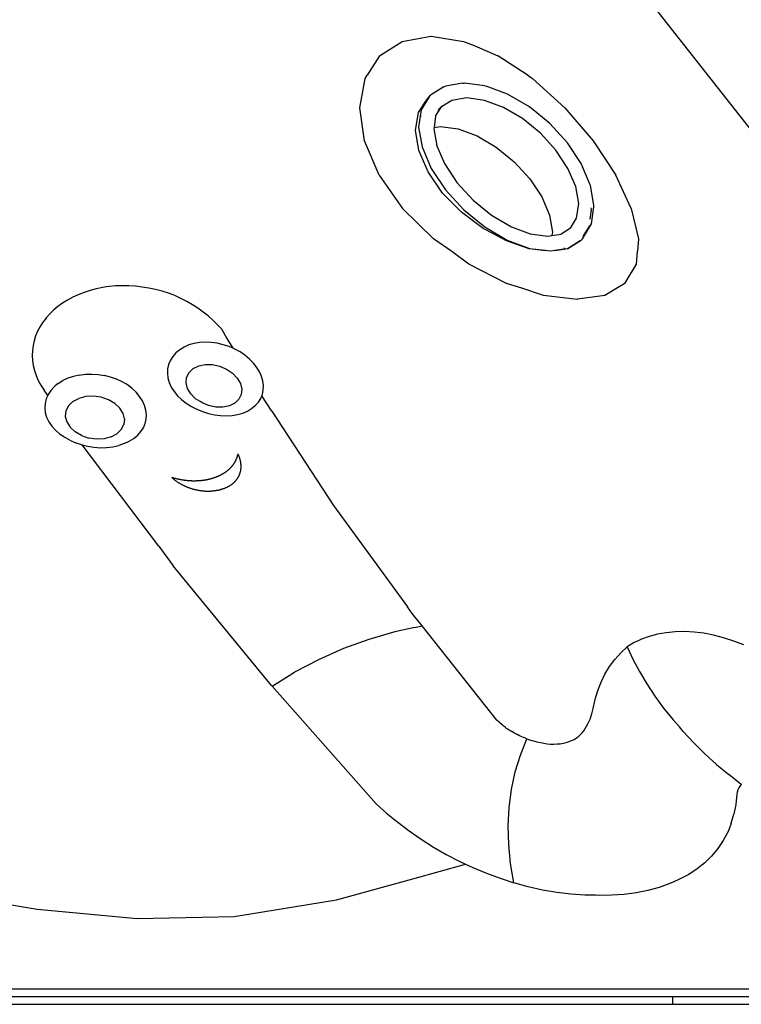
# Model space of a CAD drawing. Extents: x -7884 to 7884, y -6153 to 6153.
# Drawn here: x -4658 to -4195, y 4460 to 5092 of the extents above; entities that cross this region are included whole.
import ezdxf

# ---------------------------------------------------------------- set-up
doc = ezdxf.new("R2010")
doc.units = 0
doc.layers.get('0').update_dxf_attribs({"linetype": 'CONTINUOUS'})

msp = doc.modelspace()

# ---------------------------------------------------------------- linework, layer by layer
for p, q in [((-4287.93, 5146.73), (-4160.95, 4985.3)), ((-4412.59, 5077.89), (-4394.15, 5081.19)), ((-4394.15, 5081.19), (-4394.07, 5081.19)), ((-4394.07, 5081.19), (-4373.3, 5077.89)), ((-4427.1, 5068.49), (-4416.7, 5075.29)), ((-4416.7, 5075.29), (-4412.59, 5077.89)), ((-4373.3, 5077.89), (-4366.45, 5075.22)), ((-4366.45, 5075.22), (-4351.18, 5068.51)), ((-4427.1, 5068.49), (-4434.97, 5056.15)), ((-4331.89, 5055.99), (-4351.18, 5068.51)), ((-4439.88, 5035.24), (-4436.38, 5053.97)), ((-4436.38, 5053.97), (-4434.97, 5056.15)), ((-4331.89, 5055.99), (-4329.02, 5053.99)), ((-4329.02, 5053.99), (-4308.39, 5035.26)), ((-4385.94, 5048.62), (-4394.49, 5043.31)), ((-4385.94, 5048.62), (-4384.91, 5049.2)), ((-4373.69, 5051), (-4384.91, 5049.2)), ((-4373.69, 5051), (-4372.65, 5051.16)), ((-4359.62, 5049.38), (-4372.65, 5051.16)), ((-4359.62, 5049.38), (-4358.81, 5049.14)), ((-4344.97, 5044), (-4358.81, 5049.14)), ((-4395.28, 5042.37), (-4400.5, 5033.93)), ((-4397.83, 5038.89), (-4396.45, 5041.1)), ((-4396.45, 5041.1), (-4395.28, 5042.37)), ((-4395.28, 5042.37), (-4394.49, 5043.31)), ((-4371.15, 5041.56), (-4380.75, 5040.02)), ((-4359.88, 5040.02), (-4371.15, 5041.56)), ((-4331.04, 5035.84), (-4344.97, 5044)), ((-4436.84, 5014.14), (-4439.88, 5035.24)), ((-4402.09, 5032.2), (-4397.83, 5038.89)), ((-4391.14, 5029.92), (-4387.47, 5035.84)), ((-4388.01, 5035.5), (-4391.07, 5030.57)), ((-4389.53, 5033.86), (-4388.01, 5035.5)), ((-4387.15, 5036.37), (-4388.01, 5035.5)), ((-4387.47, 5035.84), (-4388.01, 5035.5)), ((-4380.75, 5040.02), (-4387.47, 5035.84)), ((-4387.47, 5035.84), (-4387.15, 5036.37)), ((-4347.71, 5035.5), (-4359.88, 5040.02)), ((-4335.46, 5028.32), (-4347.71, 5035.5)), ((-4317.98, 5025.2), (-4331.04, 5035.84)), ((-4308.39, 5035.26), (-4290.18, 5014.16)), ((-4404, 5020.81), (-4402.09, 5032.2)), ((-4401.09, 5029.79), (-4402.05, 5022.93)), ((-4400.5, 5033.93), (-4401.09, 5029.79)), ((-4401.09, 5029.79), (-4400.42, 5029.9)), ((-4391.14, 5029.92), (-4392.17, 5022.6)), ((-4391.09, 5030.27), (-4391.14, 5029.92)), ((-4323.97, 5018.96), (-4335.46, 5028.32)), ((-4402.05, 5022.93), (-4399.82, 5010.11)), ((-4392.34, 5021.94), (-4392.3, 5021.67)), ((-4392.17, 5022.6), (-4392.3, 5021.67)), ((-4392.3, 5021.67), (-4390.43, 5010.95)), ((-4392.17, 5022.6), (-4387.97, 5023.28)), ((-4387.97, 5023.28), (-4376.7, 5021.74)), ((-4376.7, 5021.74), (-4364.53, 5017.22)), ((-4306.66, 5012.8), (-4317.98, 5025.2)), ((-4401.94, 5007.81), (-4404, 5020.81)), ((-4364.53, 5017.22), (-4352.28, 5010.04)), ((-4314.02, 5008.06), (-4323.97, 5018.96)), ((-4427.45, 4992.11), (-4436.84, 5014.14)), ((-4399.82, 5010.11), (-4393.97, 4996.36)), ((-4390.73, 5011.65), (-4390.43, 5010.95)), ((-4390.43, 5010.95), (-4385.56, 4999.51)), ((-4352.28, 5010.04), (-4340.78, 5000.68)), ((-4297.88, 4999.51), (-4306.66, 5012.8)), ((-4290.18, 5014.16), (-4275.62, 4992.14)), ((-4396.05, 4994.09), (-4401.94, 5007.81)), ((-4306.28, 4996.36), (-4314.02, 5008.06)), ((-4393.97, 4996.36), (-4384.88, 4982.61)), ((-4385.56, 4999.51), (-4377.53, 4987.36)), ((-4340.78, 5000.68), (-4330.83, 4989.78)), ((-4301.3, 4984.67), (-4306.28, 4996.36)), ((-4292.21, 4986.21), (-4297.88, 4999.51)), ((-4427.45, 4992.11), (-4412.37, 4970.66)), ((-4386.75, 4980.59), (-4396.05, 4994.09)), ((-4265.7, 4970.68), (-4275.62, 4992.14)), ((-4377.53, 4987.36), (-4367.19, 4976.04)), ((-4330.83, 4989.78), (-4323.1, 4978.08)), ((-4299.4, 4973.77), (-4301.3, 4984.67)), ((-4291.89, 4985.38), (-4292.21, 4986.21)), ((-4289.69, 4972.78), (-4291.89, 4985.38)), ((-4386.75, 4980.59), (-4374.65, 4968.21)), ((-4384.88, 4982.61), (-4373.18, 4969.8)), ((-4323.1, 4978.08), (-4318.12, 4966.39)), ((-4367.19, 4976.04), (-4355.26, 4966.32)), ((-4300.72, 4964.41), (-4299.4, 4973.77)), ((-4291.13, 4969.8), (-4291.33, 4971)), ((-4291.3, 4960.75), (-4289.76, 4971.7)), ((-4289.76, 4971.7), (-4289.69, 4972.78)), ((-4392.61, 4951.23), (-4412.37, 4970.66)), ((-4360.58, 4957.81), (-4374.65, 4968.21)), ((-4373.18, 4969.8), (-4359.68, 4958.8)), ((-4355.26, 4966.32), (-4342.54, 4958.86)), ((-4318.12, 4966.39), (-4316.22, 4955.49)), ((-4291.97, 4963.82), (-4291.13, 4969.8)), ((-4265.7, 4970.68), (-4261.11, 4951.26)), ((-4359.68, 4958.8), (-4345.28, 4950.36)), ((-4342.54, 4958.86), (-4330.46, 4954.38)), ((-4304.72, 4957.95), (-4300.72, 4964.41)), ((-4297.03, 4951.22), (-4291.8, 4959.67)), ((-4296.47, 4952.67), (-4292.68, 4958.8)), ((-4292.68, 4958.8), (-4292.53, 4959.84)), ((-4291.8, 4959.67), (-4291.3, 4960.75)), ((-4354.05, 4954.47), (-4360.58, 4957.81)), ((-4345.75, 4949.85), (-4354.05, 4954.47)), ((-4330.46, 4954.38), (-4329.89, 4954.17)), ((-4330.46, 4954.38), (-4319.22, 4952.84)), ((-4319.22, 4952.84), (-4316.53, 4953.28)), ((-4316.22, 4955.49), (-4316.53, 4953.28)), ((-4316.53, 4953.28), (-4310.73, 4954.22)), ((-4304.72, 4957.95), (-4310.73, 4954.22)), ((-4310.73, 4954.22), (-4310.61, 4954.24)), ((-4304.38, 4958.16), (-4304.72, 4957.95)), ((-4295.3, 4954.89), (-4296.43, 4953.04)), ((-4293.55, 4957.85), (-4295.3, 4954.89)), ((-4293.52, 4958.24), (-4293.55, 4957.85)), ((-4380.79, 4943.01), (-4392.61, 4951.23)), ((-4331.17, 4944.83), (-4345.75, 4949.85)), ((-4345.28, 4950.36), (-4330.96, 4945.05)), ((-4298.36, 4949.86), (-4306.63, 4944.85)), ((-4306.44, 4945.05), (-4297.9, 4950.36)), ((-4298.36, 4949.86), (-4297.9, 4950.36)), ((-4297.9, 4950.36), (-4297.03, 4951.22)), ((-4261.11, 4951.26), (-4261.63, 4943.38)), ((-4369.8, 4934.88), (-4380.79, 4943.01)), ((-4320.8, 4943.66), (-4331.17, 4944.83)), ((-4330.96, 4945.05), (-4320.8, 4943.66)), ((-4317.66, 4943.3), (-4320.8, 4943.66)), ((-4317.41, 4943.35), (-4317.66, 4943.3)), ((-4314.64, 4943.74), (-4317.41, 4943.35)), ((-4314.64, 4943.74), (-4308.91, 4944.66)), ((-4308.93, 4944.53), (-4314.64, 4943.74)), ((-4306.63, 4944.85), (-4308.93, 4944.53)), ((-4308.91, 4944.66), (-4308.93, 4944.53)), ((-4308.81, 4945.39), (-4308.91, 4944.66)), ((-4308.91, 4944.66), (-4306.44, 4945.05)), ((-4262.44, 4934.9), (-4261.63, 4943.38)), ((-4345.65, 4922.52), (-4369.8, 4934.88)), ((-4269.73, 4922.54), (-4262.44, 4934.9)), ((-4600.57, 4920.66), (-4602.5, 4920.4)), ((-4596.43, 4920.99), (-4600.57, 4920.66)), ((-4592.22, 4921.11), (-4596.43, 4920.99)), ((-4587.96, 4921.02), (-4592.22, 4921.11)), ((-4583.67, 4920.73), (-4587.96, 4921.02)), ((-4579.38, 4920.24), (-4583.67, 4920.73)), ((-4335.98, 4919.63), (-4345.65, 4922.52)), ((-4269.73, 4922.54), (-4274.53, 4919.77)), ((-4620.38, 4915.36), (-4623.92, 4913.72)), ((-4616.67, 4916.82), (-4620.38, 4915.36)), ((-4612.81, 4918.09), (-4616.67, 4916.82)), ((-4608.82, 4919.16), (-4612.81, 4918.09)), ((-4604.71, 4920.04), (-4608.82, 4919.16)), ((-4602.5, 4920.4), (-4604.71, 4920.04)), ((-4575.08, 4919.54), (-4579.38, 4920.24)), ((-4570.82, 4918.64), (-4575.08, 4919.54)), ((-4566.6, 4917.54), (-4570.82, 4918.64)), ((-4562.43, 4916.25), (-4566.6, 4917.54)), ((-4559.56, 4915.22), (-4562.43, 4916.25)), ((-4558.38, 4914.74), (-4559.56, 4915.22)), ((-4554.51, 4912.96), (-4558.38, 4914.74)), ((-4321.99, 4914.82), (-4335.98, 4919.63)), ((-4300.35, 4912.37), (-4321.99, 4914.82)), ((-4282.69, 4914.82), (-4300.2, 4912.4)), ((-4274.53, 4919.77), (-4282.69, 4914.82)), ((-4633.41, 4907.78), (-4636.16, 4905.49)), ((-4630.45, 4909.92), (-4633.41, 4907.78)), ((-4627.28, 4911.9), (-4630.45, 4909.92)), ((-4623.92, 4913.72), (-4627.28, 4911.9)), ((-4550.74, 4911.02), (-4554.51, 4912.96)), ((-4547.09, 4908.92), (-4550.74, 4911.02)), ((-4543.58, 4906.66), (-4547.09, 4908.92)), ((-4300.2, 4912.4), (-4300.35, 4912.37)), ((-4638.67, 4903.06), (-4640.94, 4900.5)), ((-4636.16, 4905.49), (-4638.67, 4903.06)), ((-4540.22, 4904.26), (-4543.58, 4906.66)), ((-4537.02, 4901.73), (-4540.22, 4904.26)), ((-4534, 4899.07), (-4537.02, 4901.73)), ((-4643.01, 4897.76), (-4644.85, 4894.9)), ((-4641.65, 4899.55), (-4643.01, 4897.76)), ((-4640.94, 4900.5), (-4641.65, 4899.55)), ((-4531.18, 4896.31), (-4534, 4899.07)), ((-4528.55, 4893.44), (-4531.18, 4896.31)), ((-4647.69, 4888.91), (-4648.69, 4885.82)), ((-4646.41, 4891.94), (-4647.69, 4888.91)), ((-4644.85, 4894.9), (-4646.41, 4891.94)), ((-4528.55, 4893.44), (-4525, 4887.31)), ((-4649.39, 4882.67), (-4649.8, 4879.49)), ((-4648.69, 4885.82), (-4649.39, 4882.67)), ((-4549.36, 4883.11), (-4551.24, 4882.32)), ((-4546.07, 4884.06), (-4549.36, 4883.11)), ((-4542.55, 4884.64), (-4546.07, 4884.06)), ((-4538.86, 4884.85), (-4542.55, 4884.64)), ((-4535.07, 4884.7), (-4538.86, 4884.85)), ((-4531.24, 4884.17), (-4535.07, 4884.7)), ((-4527.42, 4883.28), (-4531.24, 4884.17)), ((-4523.67, 4882.04), (-4527.42, 4883.28)), ((-4525, 4887.31), (-4521.32, 4881.03)), ((-4649.8, 4879.49), (-4649.92, 4876.28)), ((-4649.92, 4876.28), (-4649.73, 4873.06)), ((-4557.69, 4878.06), (-4559.72, 4875.79)), ((-4555.25, 4880.06), (-4557.69, 4878.06)), ((-4552.44, 4881.78), (-4555.25, 4880.06)), ((-4551.24, 4882.32), (-4552.44, 4881.78)), ((-4521.32, 4881.03), (-4523.67, 4882.04)), ((-4520.05, 4880.48), (-4521.32, 4881.03)), ((-4516.63, 4878.61), (-4520.05, 4880.48)), ((-4513.45, 4876.47), (-4516.63, 4878.61)), ((-4510.57, 4874.09), (-4513.45, 4876.47)), ((-4649.73, 4873.06), (-4649.26, 4869.85)), ((-4562.43, 4870.63), (-4563.07, 4867.82)), ((-4561.31, 4873.3), (-4562.43, 4870.63)), ((-4559.72, 4875.79), (-4561.31, 4873.3)), ((-4543.1, 4869.71), (-4538.92, 4870.57)), ((-4538.92, 4870.57), (-4534.35, 4870.49)), ((-4534.35, 4870.49), (-4529.71, 4869.49)), ((-4508.02, 4871.51), (-4510.57, 4874.09)), ((-4505.86, 4868.76), (-4508.02, 4871.51)), ((-4649.26, 4869.85), (-4648.49, 4866.65)), ((-4648.49, 4866.65), (-4647.43, 4863.47)), ((-4619.74, 4863.83), (-4623.52, 4862.99)), ((-4619.74, 4863.83), (-4615.8, 4864.31)), ((-4615.8, 4864.31), (-4611.75, 4864.41)), ((-4611.75, 4864.41), (-4607.66, 4864.15)), ((-4607.66, 4864.15), (-4603.58, 4863.51)), ((-4563.07, 4867.82), (-4563.21, 4864.92)), ((-4563.21, 4864.92), (-4562.85, 4861.96)), ((-4550.88, 4862.25), (-4549.29, 4865.41)), ((-4546.61, 4867.97), (-4549.29, 4865.41)), ((-4546.61, 4867.97), (-4543.1, 4869.71)), ((-4529.71, 4869.49), (-4525.31, 4867.63)), ((-4525.31, 4867.63), (-4521.45, 4865.04)), ((-4521.45, 4865.04), (-4518.39, 4861.9)), ((-4504.11, 4865.9), (-4505.86, 4868.76)), ((-4503, 4863.42), (-4504.11, 4865.9)), ((-4647.43, 4863.47), (-4646.08, 4860.35)), ((-4646.08, 4860.35), (-4644.46, 4857.27)), ((-4644.46, 4857.27), (-4642.27, 4854.1)), ((-4633.24, 4858.45), (-4635.11, 4856.9)), ((-4633.24, 4858.45), (-4630.32, 4860.28)), ((-4627.06, 4861.8), (-4630.32, 4860.28)), ((-4623.52, 4862.99), (-4627.06, 4861.8)), ((-4599.59, 4862.52), (-4603.58, 4863.51)), ((-4595.75, 4861.19), (-4599.59, 4862.52)), ((-4592.12, 4859.53), (-4595.75, 4861.19)), ((-4589.84, 4858.21), (-4592.12, 4859.53)), ((-4588.79, 4857.55), (-4589.84, 4858.21)), ((-4585.82, 4855.25), (-4588.79, 4857.55)), ((-4562.85, 4861.96), (-4562.01, 4859)), ((-4562.01, 4859), (-4560.68, 4856.08)), ((-4551.24, 4858.76), (-4550.88, 4862.25)), ((-4550.36, 4855.17), (-4551.24, 4858.76)), ((-4518.39, 4861.9), (-4516.35, 4858.41)), ((-4516.35, 4858.41), (-4515.46, 4854.81)), ((-4502.8, 4862.96), (-4503, 4863.42)), ((-4501.95, 4860), (-4503, 4863.42)), ((-4501.95, 4860), (-4502.8, 4862.96)), ((-4501.94, 4859.89), (-4501.95, 4860)), ((-4501.58, 4857.06), (-4501.94, 4859.89)), ((-4639.95, 4850.76), (-4642.27, 4854.1)), ((-4639.74, 4851.25), (-4639.95, 4850.76)), ((-4638.01, 4853.88), (-4639.74, 4851.25)), ((-4635.81, 4856.32), (-4638.01, 4853.88)), ((-4635.11, 4856.9), (-4635.81, 4856.32)), ((-4583.21, 4852.73), (-4585.82, 4855.25)), ((-4581, 4850.03), (-4583.21, 4852.73)), ((-4560.68, 4856.08), (-4558.89, 4853.26)), ((-4558.89, 4853.26), (-4556.68, 4850.56)), ((-4548.27, 4851.72), (-4550.36, 4855.17)), ((-4545.14, 4848.65), (-4548.27, 4851.72)), ((-4515.78, 4851.36), (-4517.3, 4848.29)), ((-4515.46, 4854.81), (-4515.78, 4851.36)), ((-4502.69, 4850.42), (-4502.29, 4851.42)), ((-4502.29, 4851.42), (-4501.7, 4854.18)), ((-4501.7, 4854.18), (-4501.58, 4857.06)), ((-4641.69, 4845.57), (-4641.87, 4842.62)), ((-4640.97, 4848.46), (-4641.69, 4845.57)), ((-4639.95, 4850.76), (-4640.97, 4848.46)), ((-4623.8, 4846.81), (-4626.62, 4844.09)), ((-4623.8, 4846.81), (-4620.01, 4848.81)), ((-4615.53, 4849.98), (-4620.01, 4848.81)), ((-4610.64, 4850.23), (-4615.53, 4849.98)), ((-4605.69, 4849.54), (-4610.64, 4850.23)), ((-4601.02, 4847.96), (-4605.69, 4849.54)), ((-4596.93, 4845.6), (-4601.02, 4847.96)), ((-4593.71, 4842.62), (-4596.93, 4845.6)), ((-4579.22, 4847.21), (-4581, 4850.03)), ((-4577.89, 4844.29), (-4579.22, 4847.21)), ((-4556.68, 4850.56), (-4554.07, 4848.04)), ((-4554.07, 4848.04), (-4551.11, 4845.74)), ((-4551.11, 4845.74), (-4547.84, 4843.69)), ((-4542.28, 4846.86), (-4545.14, 4848.65)), ((-4541.2, 4846.14), (-4542.28, 4846.86)), ((-4536.8, 4844.28), (-4541.2, 4846.14)), ((-4519.9, 4845.8), (-4523.41, 4844.06)), ((-4517.3, 4848.29), (-4519.9, 4845.8)), ((-4506.81, 4844.21), (-4504.87, 4846.39)), ((-4504.87, 4846.39), (-4503.35, 4848.81)), ((-4503.35, 4848.81), (-4502.69, 4850.42)), ((-4496.15, 4840.66), (-4502.69, 4850.42)), ((-4641.87, 4842.62), (-4641.53, 4839.65)), ((-4641.53, 4839.65), (-4640.66, 4836.72)), ((-4628.29, 4840.86), (-4628.69, 4837.33)), ((-4626.62, 4844.09), (-4628.29, 4840.86)), ((-4591.58, 4839.22), (-4593.71, 4842.62)), ((-4590.69, 4835.63), (-4591.58, 4839.22)), ((-4577.04, 4841.33), (-4577.89, 4844.29)), ((-4576.68, 4838.37), (-4577.04, 4841.33)), ((-4576.82, 4835.47), (-4576.68, 4838.37)), ((-4547.84, 4843.69), (-4544.31, 4841.93)), ((-4544.31, 4841.93), (-4540.67, 4840.51)), ((-4540.67, 4840.51), (-4536.85, 4839.24)), ((-4536.85, 4839.24), (-4533.02, 4838.35)), ((-4532.16, 4843.28), (-4536.8, 4844.28)), ((-4533.02, 4838.35), (-4529.19, 4837.82)), ((-4527.59, 4843.2), (-4532.16, 4843.28)), ((-4523.41, 4844.06), (-4527.59, 4843.2)), ((-4521.71, 4837.88), (-4518.2, 4838.46)), ((-4518.2, 4838.46), (-4514.9, 4839.4)), ((-4514.9, 4839.4), (-4511.87, 4840.69)), ((-4511.87, 4840.69), (-4509.16, 4842.3)), ((-4509.16, 4842.3), (-4506.81, 4844.21)), ((-4496.15, 4840.66), (-4456.77, 4780.11)), ((-4640.66, 4836.72), (-4639.27, 4833.86)), ((-4639.27, 4833.86), (-4637.4, 4831.12)), ((-4628.69, 4837.33), (-4627.79, 4833.74)), ((-4627.79, 4833.74), (-4625.66, 4830.34)), ((-4592.76, 4828.87), (-4591.09, 4832.1)), ((-4590.69, 4835.63), (-4591.09, 4832.1)), ((-4578.58, 4829.99), (-4577.46, 4832.66)), ((-4577.46, 4832.66), (-4576.82, 4835.47)), ((-4529.19, 4837.82), (-4525.4, 4837.66)), ((-4525.4, 4837.66), (-4521.71, 4837.88)), ((-4637.4, 4831.12), (-4635.06, 4828.55)), ((-4635.06, 4828.55), (-4632.31, 4826.18)), ((-4632.31, 4826.18), (-4630.17, 4824.74)), ((-4625.66, 4830.34), (-4622.45, 4827.36)), ((-4618.36, 4825), (-4622.45, 4827.36)), ((-4599.36, 4824.15), (-4595.58, 4826.16)), ((-4595.58, 4826.16), (-4592.76, 4828.87)), ((-4582.2, 4825.23), (-4580.17, 4827.5)), ((-4580.17, 4827.5), (-4578.58, 4829.99)), ((-4630.17, 4824.74), (-4629.19, 4824.03)), ((-4625.83, 4822.08), (-4629.19, 4824.03)), ((-4625.83, 4822.08), (-4622.2, 4820.42)), ((-4618.36, 4819.09), (-4622.2, 4820.42)), ((-4618.36, 4825), (-4613.68, 4823.42)), ((-4608.73, 4822.73), (-4613.68, 4823.42)), ((-4603.85, 4822.98), (-4608.73, 4822.73)), ((-4599.36, 4824.15), (-4603.85, 4822.98)), ((-4590.89, 4819.81), (-4594.43, 4818.62)), ((-4590.89, 4819.81), (-4587.63, 4821.33)), ((-4587.63, 4821.33), (-4584.71, 4823.16)), ((-4584.71, 4823.16), (-4582.99, 4824.58)), ((-4582.99, 4824.58), (-4582.2, 4825.23)), ((-4618.36, 4819.09), (-4617.79, 4818.95)), ((-4617.79, 4818.95), (-4614.37, 4818.1)), ((-4568.62, 4753.97), (-4617.79, 4818.95)), ((-4614.37, 4818.1), (-4610.29, 4817.46)), ((-4610.29, 4817.46), (-4606.2, 4817.2)), ((-4606.2, 4817.2), (-4602.15, 4817.3)), ((-4602.15, 4817.3), (-4598.21, 4817.78)), ((-4598.21, 4817.78), (-4594.43, 4818.62)), ((-4518.04, 4813.13), (-4518.09, 4812.92)), ((-4518, 4813.33), (-4518.04, 4813.13)), ((-4517.86, 4813.06), (-4518, 4813.33)), ((-4517.73, 4812.79), (-4517.86, 4813.06)), ((-4520.71, 4806.8), (-4520.83, 4806.63)), ((-4520.6, 4806.98), (-4520.71, 4806.8)), ((-4520.48, 4807.16), (-4520.6, 4806.98)), ((-4520.37, 4807.33), (-4520.48, 4807.16)), ((-4520.26, 4807.51), (-4520.37, 4807.33)), ((-4520.15, 4807.69), (-4520.26, 4807.51)), ((-4520.05, 4807.88), (-4520.15, 4807.69)), ((-4519.95, 4808.06), (-4520.05, 4807.88)), ((-4519.84, 4808.24), (-4519.95, 4808.06)), ((-4519.75, 4808.43), (-4519.84, 4808.24)), ((-4519.65, 4808.61), (-4519.75, 4808.43)), ((-4519.55, 4808.8), (-4519.65, 4808.61)), ((-4519.46, 4808.99), (-4519.55, 4808.8)), ((-4519.37, 4809.17), (-4519.46, 4808.99)), ((-4519.28, 4809.36), (-4519.37, 4809.17)), ((-4519.2, 4809.55), (-4519.28, 4809.36)), ((-4519.12, 4809.75), (-4519.2, 4809.55)), ((-4519.03, 4809.94), (-4519.12, 4809.75)), ((-4518.95, 4810.13), (-4519.03, 4809.94)), ((-4518.88, 4810.32), (-4518.95, 4810.13)), ((-4518.8, 4810.52), (-4518.88, 4810.32)), ((-4518.73, 4810.72), (-4518.8, 4810.52)), ((-4518.66, 4810.91), (-4518.73, 4810.72)), ((-4518.59, 4811.11), (-4518.66, 4810.91)), ((-4518.53, 4811.31), (-4518.59, 4811.11)), ((-4518.47, 4811.51), (-4518.53, 4811.31)), ((-4518.4, 4811.71), (-4518.47, 4811.51)), ((-4518.35, 4811.91), (-4518.4, 4811.71)), ((-4518.29, 4812.11), (-4518.35, 4811.91)), ((-4518.24, 4812.31), (-4518.29, 4812.11)), ((-4518.18, 4812.51), (-4518.24, 4812.31)), ((-4518.13, 4812.72), (-4518.18, 4812.51)), ((-4518.09, 4812.92), (-4518.13, 4812.72)), ((-4517.6, 4812.51), (-4517.73, 4812.79)), ((-4517.48, 4812.24), (-4517.6, 4812.51)), ((-4517.36, 4811.96), (-4517.48, 4812.24)), ((-4517.24, 4811.69), (-4517.36, 4811.96)), ((-4517.13, 4811.41), (-4517.24, 4811.69)), ((-4517.03, 4811.14), (-4517.13, 4811.41)), ((-4516.93, 4810.86), (-4517.03, 4811.14)), ((-4516.83, 4810.59), (-4516.93, 4810.86)), ((-4516.74, 4810.31), (-4516.83, 4810.59)), ((-4516.65, 4810.03), (-4516.74, 4810.31)), ((-4516.57, 4809.76), (-4516.65, 4810.03)), ((-4516.5, 4809.48), (-4516.57, 4809.76)), ((-4516.42, 4809.2), (-4516.5, 4809.48)), ((-4516.36, 4808.92), (-4516.42, 4809.2)), ((-4516.29, 4808.65), (-4516.36, 4808.92)), ((-4516.24, 4808.37), (-4516.29, 4808.65)), ((-4516.18, 4808.1), (-4516.24, 4808.37)), ((-4516.13, 4807.82), (-4516.18, 4808.1)), ((-4516.09, 4807.54), (-4516.13, 4807.82)), ((-4516.05, 4807.27), (-4516.09, 4807.54)), ((-4516.02, 4806.99), (-4516.05, 4807.27)), ((-4515.99, 4806.72), (-4516.02, 4806.99)), ((-4515.97, 4806.45), (-4515.99, 4806.72)), ((-4527.59, 4800.43), (-4527.79, 4800.31)), ((-4527.39, 4800.55), (-4527.59, 4800.43)), ((-4527.2, 4800.67), (-4527.39, 4800.55)), ((-4527, 4800.79), (-4527.2, 4800.67)), ((-4526.81, 4800.91), (-4527, 4800.79)), ((-4526.62, 4801.04), (-4526.81, 4800.91)), ((-4526.43, 4801.16), (-4526.62, 4801.04)), ((-4526.24, 4801.29), (-4526.43, 4801.16)), ((-4526.05, 4801.42), (-4526.24, 4801.29)), ((-4525.87, 4801.55), (-4526.05, 4801.42)), ((-4525.68, 4801.68), (-4525.87, 4801.55)), ((-4525.5, 4801.82), (-4525.68, 4801.68)), ((-4525.32, 4801.95), (-4525.5, 4801.82)), ((-4525.15, 4802.09), (-4525.32, 4801.95)), ((-4524.97, 4802.22), (-4525.15, 4802.09)), ((-4524.8, 4802.36), (-4524.97, 4802.22)), ((-4524.62, 4802.5), (-4524.8, 4802.36)), ((-4524.45, 4802.65), (-4524.62, 4802.5)), ((-4524.29, 4802.79), (-4524.45, 4802.65)), ((-4524.12, 4802.93), (-4524.29, 4802.79)), ((-4523.95, 4803.08), (-4524.12, 4802.93)), ((-4523.79, 4803.23), (-4523.95, 4803.08)), ((-4523.63, 4803.38), (-4523.79, 4803.23)), ((-4523.47, 4803.53), (-4523.63, 4803.38)), ((-4523.32, 4803.68), (-4523.47, 4803.53)), ((-4523.16, 4803.83), (-4523.32, 4803.68)), ((-4523.01, 4803.99), (-4523.16, 4803.83)), ((-4522.86, 4804.14), (-4523.01, 4803.99)), ((-4522.71, 4804.3), (-4522.86, 4804.14)), ((-4522.56, 4804.46), (-4522.71, 4804.3)), ((-4522.41, 4804.62), (-4522.56, 4804.46)), ((-4522.27, 4804.78), (-4522.41, 4804.62)), ((-4522.13, 4804.94), (-4522.27, 4804.78)), ((-4521.99, 4805.1), (-4522.13, 4804.94)), ((-4521.85, 4805.27), (-4521.99, 4805.1)), ((-4521.72, 4805.43), (-4521.85, 4805.27)), ((-4521.59, 4805.6), (-4521.72, 4805.43)), ((-4521.46, 4805.77), (-4521.59, 4805.6)), ((-4521.33, 4805.94), (-4521.46, 4805.77)), ((-4521.2, 4806.11), (-4521.33, 4805.94)), ((-4521.08, 4806.28), (-4521.2, 4806.11)), ((-4520.95, 4806.45), (-4521.08, 4806.28)), ((-4520.83, 4806.63), (-4520.95, 4806.45)), ((-4516.85, 4800.18), (-4516.76, 4800.43)), ((-4516.76, 4800.43), (-4516.67, 4800.67)), ((-4516.67, 4800.67), (-4516.59, 4800.92)), ((-4516.59, 4800.92), (-4516.51, 4801.17)), ((-4516.51, 4801.17), (-4516.44, 4801.42)), ((-4516.44, 4801.42), (-4516.37, 4801.68)), ((-4516.37, 4801.68), (-4516.31, 4801.93)), ((-4516.31, 4801.93), (-4516.25, 4802.19)), ((-4516.25, 4802.19), (-4516.2, 4802.45)), ((-4516.2, 4802.45), (-4516.15, 4802.7)), ((-4516.15, 4802.7), (-4516.1, 4802.96)), ((-4516.1, 4802.96), (-4516.06, 4803.23)), ((-4516.06, 4803.23), (-4516.03, 4803.49)), ((-4516.03, 4803.49), (-4516, 4803.75)), ((-4516, 4803.75), (-4515.97, 4804.02)), ((-4515.95, 4806.17), (-4515.97, 4806.45)), ((-4515.97, 4804.02), (-4515.95, 4804.28)), ((-4515.93, 4805.91), (-4515.95, 4806.17)), ((-4515.95, 4804.28), (-4515.94, 4804.55)), ((-4515.94, 4804.55), (-4515.93, 4804.82)), ((-4515.92, 4805.63), (-4515.93, 4805.91)), ((-4515.93, 4804.82), (-4515.92, 4805.09)), ((-4515.92, 4805.36), (-4515.92, 4805.63)), ((-4515.92, 4805.09), (-4515.92, 4805.36)), ((-4560.45, 4798.12), (-4560.2, 4797.89)), ((-4560.17, 4798.03), (-4560.45, 4798.12)), ((-4560.2, 4797.89), (-4559.94, 4797.66)), ((-4559.89, 4797.94), (-4560.17, 4798.03)), ((-4559.94, 4797.66), (-4559.68, 4797.44)), ((-4559.6, 4797.86), (-4559.89, 4797.94)), ((-4559.68, 4797.44), (-4559.41, 4797.22)), ((-4559.32, 4797.77), (-4559.6, 4797.86)), ((-4559.41, 4797.22), (-4559.14, 4797)), ((-4559.04, 4797.69), (-4559.32, 4797.77)), ((-4559.14, 4797), (-4558.87, 4796.78)), ((-4558.75, 4797.61), (-4559.04, 4797.69)), ((-4558.87, 4796.78), (-4558.59, 4796.57)), ((-4558.47, 4797.53), (-4558.75, 4797.61)), ((-4558.59, 4796.57), (-4558.32, 4796.36)), ((-4558.18, 4797.45), (-4558.47, 4797.53)), ((-4558.32, 4796.36), (-4558.03, 4796.15)), ((-4557.9, 4797.38), (-4558.18, 4797.45)), ((-4558.03, 4796.15), (-4557.75, 4795.94)), ((-4557.61, 4797.3), (-4557.9, 4797.38)), ((-4557.75, 4795.94), (-4557.46, 4795.74)), ((-4557.32, 4797.23), (-4557.61, 4797.3)), ((-4557.46, 4795.74), (-4557.17, 4795.54)), ((-4557.04, 4797.16), (-4557.32, 4797.23)), ((-4557.17, 4795.54), (-4556.88, 4795.34)), ((-4556.75, 4797.09), (-4557.04, 4797.16)), ((-4556.88, 4795.34), (-4556.58, 4795.14)), ((-4556.46, 4797.03), (-4556.75, 4797.09)), ((-4556.58, 4795.14), (-4556.28, 4794.95)), ((-4556.18, 4796.96), (-4556.46, 4797.03)), ((-4556.28, 4794.95), (-4555.98, 4794.76)), ((-4555.89, 4796.9), (-4556.18, 4796.96)), ((-4555.98, 4794.76), (-4555.67, 4794.57)), ((-4555.6, 4796.84), (-4555.89, 4796.9)), ((-4555.67, 4794.57), (-4555.36, 4794.39)), ((-4555.31, 4796.78), (-4555.6, 4796.84)), ((-4555.36, 4794.39), (-4555.05, 4794.2)), ((-4555.02, 4796.72), (-4555.31, 4796.78)), ((-4555.05, 4794.2), (-4554.74, 4794.03)), ((-4554.73, 4796.67), (-4555.02, 4796.72)), ((-4554.44, 4796.61), (-4554.73, 4796.67)), ((-4554.15, 4796.56), (-4554.44, 4796.61)), ((-4553.86, 4796.51), (-4554.15, 4796.56)), ((-4553.57, 4796.46), (-4553.86, 4796.51)), ((-4553.28, 4796.41), (-4553.57, 4796.46)), ((-4552.99, 4796.37), (-4553.28, 4796.41)), ((-4552.7, 4796.32), (-4552.99, 4796.37)), ((-4552.41, 4796.28), (-4552.7, 4796.32)), ((-4552.12, 4796.24), (-4552.41, 4796.28)), ((-4551.83, 4796.2), (-4552.12, 4796.24)), ((-4551.54, 4796.17), (-4551.83, 4796.2)), ((-4551.25, 4796.13), (-4551.54, 4796.17)), ((-4550.96, 4796.1), (-4551.25, 4796.13)), ((-4550.67, 4796.07), (-4550.96, 4796.1)), ((-4550.38, 4796.04), (-4550.67, 4796.07)), ((-4550.09, 4796.01), (-4550.38, 4796.04)), ((-4549.8, 4795.99), (-4550.09, 4796.01)), ((-4549.52, 4795.96), (-4549.8, 4795.99)), ((-4549.23, 4795.94), (-4549.52, 4795.96)), ((-4548.94, 4795.92), (-4549.23, 4795.94)), ((-4548.65, 4795.91), (-4548.94, 4795.92)), ((-4548.36, 4795.89), (-4548.65, 4795.91)), ((-4548.07, 4795.87), (-4548.36, 4795.89)), ((-4547.78, 4795.86), (-4548.07, 4795.87)), ((-4547.49, 4795.85), (-4547.78, 4795.86)), ((-4547.21, 4795.84), (-4547.49, 4795.85)), ((-4546.92, 4795.84), (-4547.21, 4795.84)), ((-4546.63, 4795.83), (-4546.92, 4795.84)), ((-4546.35, 4795.83), (-4546.63, 4795.83)), ((-4546.06, 4795.83), (-4546.35, 4795.83)), ((-4545.77, 4795.83), (-4546.06, 4795.83)), ((-4545.49, 4795.83), (-4545.77, 4795.83)), ((-4545.2, 4795.83), (-4545.49, 4795.83)), ((-4544.92, 4795.84), (-4545.2, 4795.83)), ((-4544.64, 4795.85), (-4544.92, 4795.84)), ((-4544.35, 4795.86), (-4544.64, 4795.85)), ((-4544.07, 4795.87), (-4544.35, 4795.86)), ((-4543.79, 4795.88), (-4544.07, 4795.87)), ((-4543.5, 4795.89), (-4543.79, 4795.88)), ((-4543.22, 4795.91), (-4543.5, 4795.89)), ((-4542.94, 4795.93), (-4543.22, 4795.91)), ((-4542.66, 4795.95), (-4542.94, 4795.93)), ((-4542.38, 4795.97), (-4542.66, 4795.95)), ((-4542.1, 4796), (-4542.38, 4795.97)), ((-4541.83, 4796.02), (-4542.1, 4796)), ((-4541.55, 4796.05), (-4541.83, 4796.02)), ((-4541.27, 4796.08), (-4541.55, 4796.05)), ((-4541, 4796.11), (-4541.27, 4796.08)), ((-4540.72, 4796.15), (-4541, 4796.11)), ((-4540.45, 4796.18), (-4540.72, 4796.15)), ((-4540.17, 4796.22), (-4540.45, 4796.18)), ((-4539.9, 4796.26), (-4540.17, 4796.22)), ((-4539.63, 4796.3), (-4539.9, 4796.26)), ((-4539.36, 4796.34), (-4539.63, 4796.3)), ((-4539.09, 4796.38), (-4539.36, 4796.34)), ((-4538.82, 4796.43), (-4539.09, 4796.38)), ((-4538.55, 4796.48), (-4538.82, 4796.43)), ((-4538.28, 4796.53), (-4538.55, 4796.48)), ((-4538.02, 4796.58), (-4538.28, 4796.53)), ((-4537.75, 4796.63), (-4538.02, 4796.58)), ((-4537.49, 4796.69), (-4537.75, 4796.63)), ((-4537.22, 4796.74), (-4537.49, 4796.69)), ((-4536.96, 4796.8), (-4537.22, 4796.74)), ((-4536.7, 4796.86), (-4536.96, 4796.8)), ((-4536.44, 4796.92), (-4536.7, 4796.86)), ((-4536.18, 4796.99), (-4536.44, 4796.92)), ((-4535.92, 4797.05), (-4536.18, 4796.99)), ((-4535.66, 4797.12), (-4535.92, 4797.05)), ((-4535.41, 4797.19), (-4535.66, 4797.12)), ((-4535.15, 4797.26), (-4535.41, 4797.19)), ((-4534.9, 4797.33), (-4535.15, 4797.26)), ((-4534.65, 4797.41), (-4534.9, 4797.33)), ((-4534.39, 4797.48), (-4534.65, 4797.41)), ((-4534.14, 4797.56), (-4534.39, 4797.48)), ((-4533.9, 4797.64), (-4534.14, 4797.56)), ((-4533.65, 4797.72), (-4533.9, 4797.64)), ((-4533.4, 4797.8), (-4533.65, 4797.72)), ((-4533.16, 4797.89), (-4533.4, 4797.8)), ((-4532.91, 4797.97), (-4533.16, 4797.89)), ((-4532.67, 4798.06), (-4532.91, 4797.97)), ((-4532.43, 4798.15), (-4532.67, 4798.06)), ((-4532.19, 4798.24), (-4532.43, 4798.15)), ((-4531.95, 4798.33), (-4532.19, 4798.24)), ((-4531.71, 4798.43), (-4531.95, 4798.33)), ((-4531.48, 4798.52), (-4531.71, 4798.43)), ((-4531.24, 4798.62), (-4531.48, 4798.52)), ((-4531.01, 4798.72), (-4531.24, 4798.62)), ((-4530.78, 4798.82), (-4531.01, 4798.72)), ((-4530.55, 4798.93), (-4530.78, 4798.82)), ((-4530.32, 4799.03), (-4530.55, 4798.93)), ((-4530.2, 4799.09), (-4530.32, 4799.03)), ((-4530.1, 4799.13), (-4530.2, 4799.09)), ((-4529.88, 4799.23), (-4530.1, 4799.13)), ((-4529.66, 4799.33), (-4529.88, 4799.23)), ((-4529.45, 4799.43), (-4529.66, 4799.33)), ((-4529.24, 4799.54), (-4529.45, 4799.43)), ((-4529.03, 4799.64), (-4529.24, 4799.54)), ((-4528.82, 4799.75), (-4529.03, 4799.64)), ((-4528.61, 4799.86), (-4528.82, 4799.75)), ((-4528.4, 4799.97), (-4528.61, 4799.86)), ((-4528.2, 4800.08), (-4528.4, 4799.97)), ((-4527.99, 4800.2), (-4528.2, 4800.08)), ((-4527.79, 4800.31), (-4527.99, 4800.2)), ((-4521.48, 4794.05), (-4521.26, 4794.23)), ((-4521.26, 4794.23), (-4521.05, 4794.41)), ((-4521.05, 4794.41), (-4520.84, 4794.59)), ((-4520.84, 4794.59), (-4520.63, 4794.77)), ((-4520.63, 4794.77), (-4520.43, 4794.96)), ((-4520.43, 4794.96), (-4520.23, 4795.15)), ((-4520.23, 4795.15), (-4520.04, 4795.34)), ((-4520.04, 4795.34), (-4519.84, 4795.53)), ((-4519.84, 4795.53), (-4519.66, 4795.73)), ((-4519.66, 4795.73), (-4519.48, 4795.93)), ((-4519.48, 4795.93), (-4519.3, 4796.13)), ((-4519.3, 4796.13), (-4519.13, 4796.34)), ((-4519.13, 4796.34), (-4518.96, 4796.54)), ((-4518.96, 4796.54), (-4518.79, 4796.76)), ((-4518.79, 4796.76), (-4518.63, 4796.97)), ((-4518.63, 4796.97), (-4518.48, 4797.18)), ((-4518.48, 4797.18), (-4518.32, 4797.4)), ((-4518.32, 4797.4), (-4518.18, 4797.62)), ((-4518.18, 4797.62), (-4518.03, 4797.84)), ((-4518.03, 4797.84), (-4517.89, 4798.07)), ((-4517.89, 4798.07), (-4517.76, 4798.29)), ((-4517.76, 4798.29), (-4517.63, 4798.52)), ((-4517.63, 4798.52), (-4517.51, 4798.75)), ((-4517.51, 4798.75), (-4517.39, 4798.99)), ((-4517.39, 4798.99), (-4517.27, 4799.22)), ((-4517.27, 4799.22), (-4517.16, 4799.46)), ((-4517.16, 4799.46), (-4517.05, 4799.7)), ((-4517.05, 4799.7), (-4516.95, 4799.94)), ((-4516.95, 4799.94), (-4516.85, 4800.18)), ((-4554.74, 4794.03), (-4554.42, 4793.85)), ((-4554.42, 4793.85), (-4554.1, 4793.68)), ((-4554.1, 4793.68), (-4553.78, 4793.51)), ((-4553.78, 4793.51), (-4553.46, 4793.34)), ((-4553.46, 4793.34), (-4553.13, 4793.18)), ((-4553.13, 4793.18), (-4552.81, 4793.01)), ((-4552.81, 4793.01), (-4552.48, 4792.86)), ((-4552.48, 4792.86), (-4552.14, 4792.7)), ((-4552.14, 4792.7), (-4551.81, 4792.55)), ((-4551.81, 4792.55), (-4551.47, 4792.4)), ((-4551.47, 4792.4), (-4551.14, 4792.26)), ((-4551.14, 4792.26), (-4550.8, 4792.12)), ((-4550.8, 4792.12), (-4550.45, 4791.98)), ((-4550.45, 4791.98), (-4550.11, 4791.84)), ((-4550.11, 4791.84), (-4549.77, 4791.71)), ((-4549.77, 4791.71), (-4549.42, 4791.58)), ((-4549.42, 4791.58), (-4549.07, 4791.46)), ((-4549.07, 4791.46), (-4548.72, 4791.34)), ((-4548.72, 4791.34), (-4548.37, 4791.22)), ((-4548.37, 4791.22), (-4548.02, 4791.1)), ((-4548.02, 4791.1), (-4547.67, 4790.99)), ((-4547.67, 4790.99), (-4547.31, 4790.89)), ((-4547.31, 4790.89), (-4546.96, 4790.78)), ((-4546.96, 4790.78), (-4546.6, 4790.68)), ((-4546.6, 4790.68), (-4546.24, 4790.59)), ((-4546.24, 4790.59), (-4545.89, 4790.49)), ((-4545.89, 4790.49), (-4545.53, 4790.4)), ((-4545.53, 4790.4), (-4545.17, 4790.32)), ((-4545.17, 4790.32), (-4544.81, 4790.24)), ((-4544.81, 4790.24), (-4544.44, 4790.16)), ((-4544.44, 4790.16), (-4544.08, 4790.08)), ((-4544.08, 4790.08), (-4543.72, 4790.01)), ((-4543.72, 4790.01), (-4543.36, 4789.94)), ((-4543.36, 4789.94), (-4542.99, 4789.88)), ((-4542.99, 4789.88), (-4542.63, 4789.82)), ((-4542.63, 4789.82), (-4542.27, 4789.76)), ((-4542.27, 4789.76), (-4541.9, 4789.71)), ((-4541.9, 4789.71), (-4541.54, 4789.66)), ((-4541.54, 4789.66), (-4541.18, 4789.62)), ((-4541.18, 4789.62), (-4540.81, 4789.58)), ((-4540.81, 4789.58), (-4540.45, 4789.54)), ((-4540.45, 4789.54), (-4540.09, 4789.51)), ((-4540.09, 4789.51), (-4539.72, 4789.48)), ((-4539.72, 4789.48), (-4539.36, 4789.45)), ((-4539.36, 4789.45), (-4539, 4789.43)), ((-4539, 4789.43), (-4538.64, 4789.41)), ((-4538.64, 4789.41), (-4538.28, 4789.4)), ((-4538.28, 4789.4), (-4537.92, 4789.39)), ((-4537.92, 4789.39), (-4537.56, 4789.38)), ((-4537.56, 4789.38), (-4537.2, 4789.38)), ((-4537.2, 4789.38), (-4536.84, 4789.38)), ((-4536.84, 4789.38), (-4536.48, 4789.38)), ((-4536.48, 4789.38), (-4536.13, 4789.39)), ((-4536.13, 4789.39), (-4535.77, 4789.41)), ((-4535.77, 4789.41), (-4535.42, 4789.42)), ((-4535.42, 4789.42), (-4535.06, 4789.44)), ((-4535.06, 4789.44), (-4534.71, 4789.47)), ((-4534.71, 4789.47), (-4534.36, 4789.5)), ((-4534.36, 4789.5), (-4534.01, 4789.53)), ((-4534.01, 4789.53), (-4533.67, 4789.56)), ((-4533.67, 4789.56), (-4533.32, 4789.6)), ((-4533.32, 4789.6), (-4532.98, 4789.65)), ((-4532.98, 4789.65), (-4532.63, 4789.69)), ((-4532.63, 4789.69), (-4532.29, 4789.74)), ((-4532.29, 4789.74), (-4531.95, 4789.8)), ((-4531.95, 4789.8), (-4531.62, 4789.86)), ((-4531.62, 4789.86), (-4531.28, 4789.92)), ((-4531.28, 4789.92), (-4530.95, 4789.98)), ((-4530.95, 4789.98), (-4530.62, 4790.05)), ((-4530.62, 4790.05), (-4530.29, 4790.13)), ((-4530.29, 4790.13), (-4529.96, 4790.2)), ((-4529.96, 4790.2), (-4529.63, 4790.28)), ((-4529.63, 4790.28), (-4529.31, 4790.37)), ((-4529.31, 4790.37), (-4528.99, 4790.46)), ((-4528.99, 4790.46), (-4528.67, 4790.55)), ((-4528.67, 4790.55), (-4528.36, 4790.64)), ((-4528.36, 4790.64), (-4528.09, 4790.73)), ((-4528.09, 4790.73), (-4528.05, 4790.74)), ((-4528.05, 4790.74), (-4527.75, 4790.83)), ((-4527.75, 4790.83), (-4527.45, 4790.93)), ((-4527.45, 4790.93), (-4527.16, 4791.02)), ((-4527.16, 4791.02), (-4526.87, 4791.13)), ((-4526.87, 4791.13), (-4526.58, 4791.23)), ((-4526.58, 4791.23), (-4526.29, 4791.34)), ((-4526.29, 4791.34), (-4526.01, 4791.45)), ((-4526.01, 4791.45), (-4525.73, 4791.57)), ((-4525.73, 4791.57), (-4525.46, 4791.69)), ((-4525.46, 4791.69), (-4525.18, 4791.81)), ((-4525.18, 4791.81), (-4524.91, 4791.94)), ((-4524.91, 4791.94), (-4524.64, 4792.07)), ((-4524.64, 4792.07), (-4524.38, 4792.2)), ((-4524.38, 4792.2), (-4524.12, 4792.34)), ((-4524.12, 4792.34), (-4523.86, 4792.48)), ((-4523.86, 4792.48), (-4523.61, 4792.62)), ((-4523.61, 4792.62), (-4523.36, 4792.77)), ((-4523.36, 4792.77), (-4523.11, 4792.92)), ((-4523.11, 4792.92), (-4522.87, 4793.07)), ((-4522.87, 4793.07), (-4522.63, 4793.23)), ((-4522.63, 4793.23), (-4522.39, 4793.39)), ((-4522.39, 4793.39), (-4522.16, 4793.55)), ((-4522.16, 4793.55), (-4521.93, 4793.71)), ((-4521.93, 4793.71), (-4521.7, 4793.88)), ((-4521.7, 4793.88), (-4521.48, 4794.05)), ((-4456.77, 4780.11), (-4409.12, 4715.15)), ((-4568.62, 4753.97), (-4559.52, 4741.42)), ((-4496.49, 4664.75), (-4559.52, 4741.42)), ((-4406.13, 4710.94), (-4409.12, 4715.15)), ((-4399.71, 4702.84), (-4406.13, 4710.94)), ((-4404.51, 4701.89), (-4417.24, 4699.01)), ((-4404.51, 4701.89), (-4399.71, 4702.84)), ((-4351.81, 4642.34), (-4399.71, 4702.84)), ((-4434.09, 4694.14), (-4450.28, 4688.39)), ((-4417.24, 4699.01), (-4434.09, 4694.14)), ((-4261.29, 4693.41), (-4263.8, 4692.2)), ((-4259.05, 4694.44), (-4261.29, 4693.41)), ((-4254.11, 4696.18), (-4259.05, 4694.44)), ((-4248.86, 4697.53), (-4254.11, 4696.18)), ((-4243.35, 4698.49), (-4248.86, 4697.53)), ((-4237.58, 4699.04), (-4243.35, 4698.49)), ((-4231.59, 4699.2), (-4237.58, 4699.04)), ((-4225.41, 4698.94), (-4231.59, 4699.2)), ((-4221.33, 4698.53), (-4225.41, 4698.94)), ((-4219.13, 4698.21), (-4221.33, 4698.53)), ((-4212.85, 4696.93), (-4219.13, 4698.21)), ((-4206.45, 4695.26), (-4212.85, 4696.93)), ((-4199.95, 4693.2), (-4206.45, 4695.26)), ((-4193.39, 4690.77), (-4199.95, 4693.2)), ((-4450.31, 4688.38), (-4466.35, 4681.17)), ((-4450.28, 4688.39), (-4450.31, 4688.38)), ((-4272.47, 4685.58), (-4268.3, 4689.49)), ((-4263.8, 4692.2), (-4268.3, 4689.49)), ((-4268.3, 4689.49), (-4264.64, 4681.53)), ((-4466.35, 4681.17), (-4481.62, 4673.12)), ((-4279.61, 4676.8), (-4276.24, 4681.34)), ((-4276.24, 4681.34), (-4272.47, 4685.58)), ((-4264.64, 4681.53), (-4260.46, 4673.59)), ((-4282.56, 4671.96), (-4279.61, 4676.8)), ((-4496.05, 4664.27), (-4481.62, 4673.12)), ((-4285.08, 4666.84), (-4282.56, 4671.96)), ((-4260.46, 4673.59), (-4255.76, 4665.7)), ((-4496.49, 4664.75), (-4496.14, 4664.38)), ((-4496.14, 4664.38), (-4496.05, 4664.27)), ((-4496.05, 4664.27), (-4429.38, 4588.77)), ((-4288.81, 4655.84), (-4287.17, 4661.46)), ((-4287.17, 4661.46), (-4285.08, 4666.84)), ((-4255.76, 4665.7), (-4250.57, 4657.89)), ((-4289.09, 4654.51), (-4288.81, 4655.84)), ((-4250.57, 4657.89), (-4244.92, 4650.19)), ((-4290.98, 4646.45), (-4290.12, 4649.89)), ((-4290.12, 4649.89), (-4289.09, 4654.51)), ((-4244.92, 4650.19), (-4238.81, 4642.64)), ((-4293.56, 4640), (-4292.13, 4643.15)), ((-4292.13, 4643.15), (-4290.98, 4646.45)), ((-4238.81, 4642.64), (-4234.82, 4638.12)), ((-4351.77, 4642.31), (-4351.81, 4642.34)), ((-4350.16, 4640.83), (-4351.77, 4642.31)), ((-4350.08, 4640.76), (-4350.16, 4640.83)), ((-4350.03, 4640.72), (-4350.08, 4640.76)), ((-4349.69, 4640.44), (-4350.03, 4640.72)), ((-4348.45, 4639.39), (-4349.69, 4640.44)), ((-4348.25, 4639.23), (-4348.45, 4639.39)), ((-4348.16, 4639.16), (-4348.25, 4639.23)), ((-4347.8, 4638.89), (-4348.16, 4639.16)), ((-4346.66, 4638.01), (-4347.8, 4638.89)), ((-4346.33, 4637.77), (-4346.66, 4638.01)), ((-4346.21, 4637.68), (-4346.33, 4637.77)), ((-4346.08, 4637.59), (-4346.21, 4637.68)), ((-4346.08, 4637.59), (-4344.81, 4636.69)), ((-4344.33, 4636.38), (-4344.81, 4636.69)), ((-4344.18, 4636.28), (-4344.33, 4636.38)), ((-4343.9, 4636.1), (-4344.18, 4636.28)), ((-4296.12, 4635.63), (-4295.26, 4637.01)), ((-4295.26, 4637.01), (-4293.56, 4640)), ((-4232.33, 4635.22), (-4234.82, 4638.12)), ((-4342.9, 4635.45), (-4343.9, 4636.1)), ((-4342.24, 4635.06), (-4342.9, 4635.45)), ((-4342.08, 4634.96), (-4342.24, 4635.06)), ((-4341.86, 4634.84), (-4342.08, 4634.96)), ((-4340.93, 4634.29), (-4341.86, 4634.84)), ((-4340.07, 4633.82), (-4340.93, 4634.29)), ((-4339.91, 4633.74), (-4340.07, 4633.82)), ((-4339.77, 4633.66), (-4339.91, 4633.74)), ((-4338.92, 4633.21), (-4339.77, 4633.66)), ((-4337.81, 4632.66), (-4338.92, 4633.21)), ((-4337.7, 4632.61), (-4337.81, 4632.66)), ((-4337.63, 4632.58), (-4337.7, 4632.61)), ((-4336.87, 4632.21), (-4337.63, 4632.58)), ((-4334.78, 4631.29), (-4336.87, 4632.21)), ((-4336.8, 4620.04), (-4332.66, 4630.49)), ((-4334.02, 4631.01), (-4334.78, 4631.29)), ((-4333.16, 4630.67), (-4334.02, 4631.01)), ((-4332.66, 4630.49), (-4333.16, 4630.67)), ((-4332.66, 4630.49), (-4330.86, 4629.86)), ((-4330.86, 4629.86), (-4328.53, 4629.16)), ((-4303.93, 4629.32), (-4302.35, 4630.11)), ((-4302.35, 4630.11), (-4300.87, 4631.01)), ((-4300.87, 4631.01), (-4299.5, 4632.01)), ((-4299.5, 4632.01), (-4298.25, 4633.12)), ((-4298.25, 4633.12), (-4297.12, 4634.33)), ((-4297.12, 4634.33), (-4296.12, 4635.63)), ((-4232.33, 4635.22), (-4225.54, 4627.92)), ((-4328.53, 4629.16), (-4327.53, 4628.91)), ((-4327.53, 4628.91), (-4326.25, 4628.54)), ((-4326.25, 4628.54), (-4324.01, 4628.01)), ((-4324.01, 4628.01), (-4321.78, 4627.59)), ((-4321.78, 4627.59), (-4319.57, 4627.29)), ((-4319.57, 4627.29), (-4317.41, 4627.12)), ((-4317.41, 4627.12), (-4315.28, 4627.07)), ((-4315.28, 4627.07), (-4313.21, 4627.14)), ((-4313.21, 4627.14), (-4311.2, 4627.34)), ((-4311.2, 4627.34), (-4309.26, 4627.65)), ((-4309.26, 4627.65), (-4307.4, 4628.09)), ((-4307.4, 4628.09), (-4305.62, 4628.65)), ((-4305.62, 4628.65), (-4303.93, 4629.32)), ((-4225.54, 4627.92), (-4218.41, 4620.85)), ((-4340.08, 4609.19), (-4336.8, 4620.04)), ((-4218.41, 4620.85), (-4210.95, 4614.02)), ((-4210.95, 4614.02), (-4203.21, 4607.47)), ((-4342.47, 4597.98), (-4340.08, 4609.19)), ((-4195.21, 4601.22), (-4203.21, 4607.47)), ((-4196.62, 4599.07), (-4197.24, 4597.75)), ((-4195.88, 4600.31), (-4196.62, 4599.07)), ((-4195.21, 4601.22), (-4195.88, 4600.31)), ((-4195.03, 4601.47), (-4195.21, 4601.22)), ((-4343.97, 4586.45), (-4342.47, 4597.98)), ((-4198.09, 4594.86), (-4198.71, 4588.38)), ((-4197.73, 4596.34), (-4198.09, 4594.86)), ((-4197.24, 4597.75), (-4197.73, 4596.34)), ((-4429.38, 4588.77), (-4422.6, 4582.79)), ((-4344.57, 4574.65), (-4343.97, 4586.45)), ((-4198.71, 4588.38), (-4199.87, 4582.17)), ((-4422.6, 4582.79), (-4417.23, 4578.5)), ((-4201.56, 4576.25), (-4199.87, 4582.17)), ((-4417.23, 4578.5), (-4415.49, 4577.02)), ((-4415.49, 4577.02), (-4408.16, 4571.38)), ((-4344.28, 4562.61), (-4344.57, 4574.65)), ((-4201.56, 4576.25), (-4203.2, 4572.09)), ((-4408.16, 4571.38), (-4400.52, 4566.04)), ((-4203.83, 4570.6), (-4206.76, 4565.13)), ((-4203.2, 4572.09), (-4203.83, 4570.6)), ((-4400.52, 4566.04), (-4392.59, 4561)), ((-4392.59, 4561), (-4384.41, 4556.29)), ((-4343.09, 4550.38), (-4344.28, 4562.61)), ((-4206.76, 4565.13), (-4210.21, 4560.01)), ((-4384.41, 4556.29), (-4376, 4551.93)), ((-4214.17, 4555.26), (-4218.61, 4550.9)), ((-4210.21, 4560.01), (-4214.17, 4555.26)), ((-4405.83, 4540.6), (-4371.94, 4550.04)), ((-4376, 4551.93), (-4371.94, 4550.04)), ((-4371.94, 4550.04), (-4367.4, 4547.93)), ((-4367.4, 4547.93), (-4358.64, 4544.3)), ((-4342.04, 4544.19), (-4343.09, 4550.38)), ((-4218.61, 4550.9), (-4223.52, 4546.95)), ((-4358.64, 4544.3), (-4349.75, 4541.07)), ((-4340.99, 4538.01), (-4342.04, 4544.19)), ((-4228.87, 4543.43), (-4234.65, 4540.34)), ((-4223.52, 4546.95), (-4228.87, 4543.43)), ((-4454.75, 4527.17), (-4405.83, 4540.6)), ((-4349.75, 4541.07), (-4348.4, 4540.65)), ((-4348.4, 4540.65), (-4340.99, 4538.01)), ((-4331.79, 4535.5), (-4340.99, 4538.01)), ((-4322.59, 4533.46), (-4331.79, 4535.5)), ((-4247.78, 4535.15), (-4254.98, 4533.16)), ((-4240.94, 4537.6), (-4247.78, 4535.15)), ((-4238.48, 4538.71), (-4240.94, 4537.6)), ((-4234.65, 4540.34), (-4238.48, 4538.71)), ((-4711.04, 4531.94), (-4646.78, 4521.24)), ((-4313.44, 4531.89), (-4322.59, 4533.46)), ((-4304.36, 4530.8), (-4313.44, 4531.89)), ((-4295.41, 4530.19), (-4304.36, 4530.8)), ((-4288.66, 4530.1), (-4295.41, 4530.19)), ((-4286.68, 4530), (-4288.66, 4530.1)), ((-4278.38, 4530.06), (-4286.68, 4530)), ((-4270.31, 4530.61), (-4278.38, 4530.06)), ((-4262.5, 4531.64), (-4270.31, 4530.61)), ((-4254.98, 4533.16), (-4262.5, 4531.64)), ((-4520.27, 4516.43), (-4454.75, 4527.17)), ((-4646.78, 4521.24), (-4582.69, 4515.26)), ((-4582.69, 4515.26), (-4520.27, 4516.43)), ((-4774.46, 4470.14), (-4106.7, 4470.14)), ((-4774.46, 4465.09), (-4239.02, 4465.09)), ((-4774.46, 4460.14), (-4239.02, 4460.14)), ((-4239.02, 4460.14), (-4239.02, 4465.09)), ((-4239.02, 4465.09), (-4064.26, 4465.09)), ((-4239.02, 4460.14), (-4064.26, 4460.14))]:
    msp.add_line(p, q)

doc.saveas('drawing.dxf')
